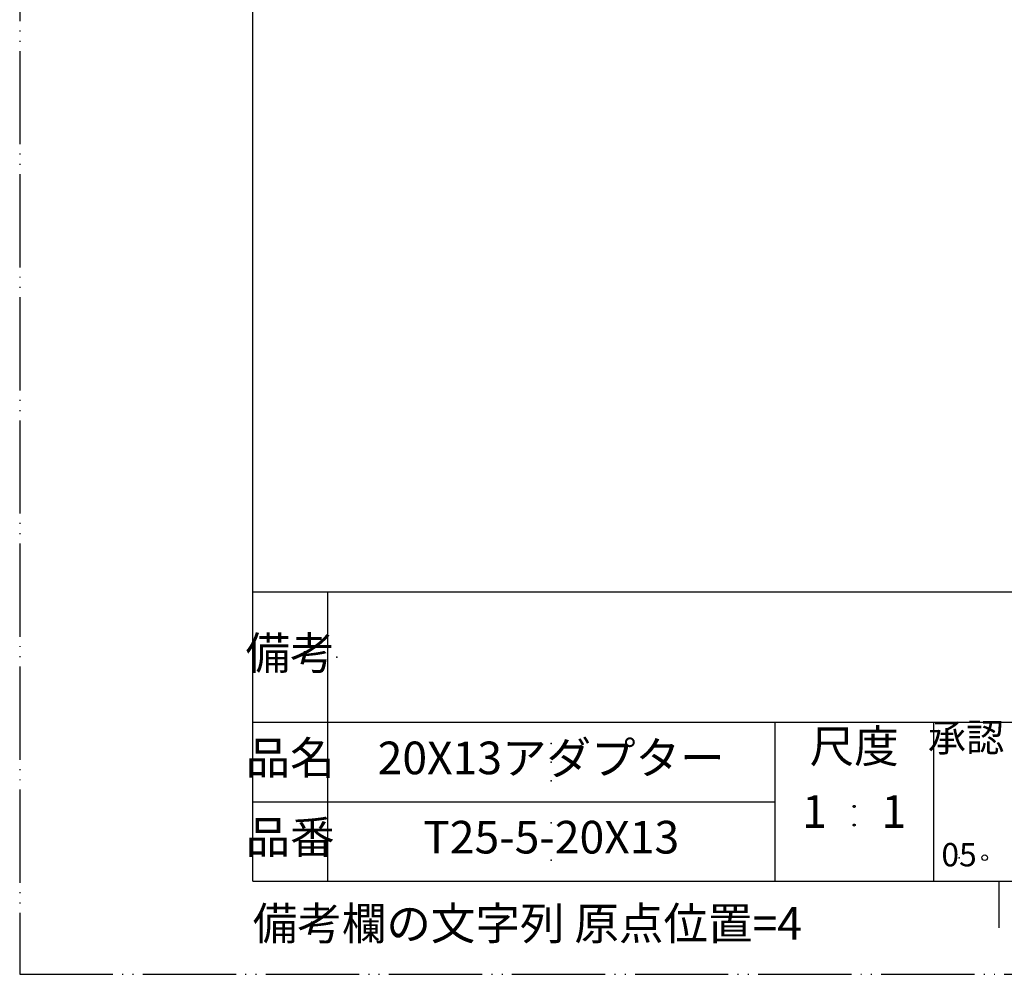
# Model space of a CAD drawing. Units: millimetres. Extents: x 0 to 210, y 0 to 297.
# Drawn here: x 0 to 106, y 0 to 102 of the extents above; entities that cross this region are included whole.
import ezdxf

# ---------------------------------------------------------------- set-up
doc = ezdxf.new("R2010")
doc.units = ezdxf.units.MM
doc.linetypes.add('DOT_CENTER', pattern=[14, 12, -1, 0, -1])
doc.linetypes.add('PHANTOM', pattern=[13, 10, -1, 0, -1, 0, -1])
doc.layers.add('1', color=7, linetype='Continuous')
doc.styles.add('CONVERTER_11', font='MS Mincho.ttf', dxfattribs={"width": 0.89})
doc.styles.add('CONVERTER_12', font='txt.shx', dxfattribs={"width": 0.9})

# ---------------------------------------------------------------- blocks, each defined once
blk = doc.blocks.new('開示A4')
at = {"layer": '1', "color": 4, "linetype": 'PHANTOM'}
for p, q in [((0, 297), (0, 0)), ((0, 0), (210, 0))]:
    blk.add_line(p, q, dxfattribs=at)
at = {"layer": '1', "color": 7, "linetype": 'Continuous'}
for p, q in [((25, 10), (25, 148.5)), ((25, 41), (200, 41)), ((200, 27), (25, 27)), ((25, 10), (105, 10)), ((105, 10), (200, 10))]:
    blk.add_line(p, q, dxfattribs=at)
at = {"layer": '1', "color": 2, "linetype": 'Continuous'}
for p, q in [((33, 41), (33, 27)), ((33, 27), (33, 10)), ((81, 27), (81, 10)), ((98, 27), (98, 10)), ((25, 18.5), (81, 18.5)), ((105, 10), (105, 5))]:
    blk.add_line(p, q, dxfattribs=at)
at = {"layer": '1', "color": 7, "linetype": 'DOT_CENTER'}
for centre in [(89.5, 18), (89.5, 16)]:
    blk.add_circle(centre, 0.1, dxfattribs=at)
at = {"layer": '1', "color": 7, "linetype": 'Continuous'}
blk.add_circle((103.5, 12.5), 0.3, dxfattribs=at)
at = {"layer": '1', "color": 4}
for p in [(34, 34), (57, 24.75), (57, 22.75), (57, 20.75), (85.25, 17), (93.75, 17), (57, 16.25), (57, 14.25), (57, 12.25), (100.75, 12.5)]:
    blk.add_point(p, dxfattribs=at)
at = {"layer": '1', "color": 2, "attachment_point": 5, "style": 'CONVERTER_11'}
for s, insert, char_height, line_spacing_factor in [('備考', (29, 34), 3.5, 0.454545), ('尺度', (89.5, 24), 3.5, 0.545455), ('承認', (101.5, 25), 3, 0.590909), ('品名', (29, 22.75), 3.5, 0.727273), ('品番', (29, 14.25), 3.5, 0.727273)]:
    blk.add_mtext(s, dxfattribs=dict(at, insert=insert, char_height=char_height, line_spacing_factor=line_spacing_factor))
at = {"layer": '1', "color": 250, "insert": (25, 5), "char_height": 3.5, "attachment_point": 4, "line_spacing_factor": 0.545455, "style": 'CONVERTER_11'}
blk.add_mtext('備考欄の文字列 原点位置=4', dxfattribs=at)
blk = doc.blocks.new('開示A4枠')
at = {"layer": '1'}
blk.add_blockref('開示A4', (0, 0), dxfattribs=at)

msp = doc.modelspace()

# ---------------------------------------------------------------- block references
msp.add_blockref('開示A4枠', (0, 0))

# ---------------------------------------------------------------- texts
at = {"layer": '1', "color": 7, "attachment_point": 5}
for s, insert, char_height, line_spacing_factor, style in [('20X13アダプター', (57, 22.75), 3.5, 0.545455, 'CONVERTER_11'), ('1', (85.25, 17), 3.5, 0.720288, 'CONVERTER_12'), ('1', (93.75, 17), 3.5, 0.720288, 'CONVERTER_12'), ('T25-5-20X13', (57, 14.25), 3.5, 0.720288, 'CONVERTER_12'), ('05', (100.75, 12.5), 2.5, 0.720288, 'CONVERTER_12')]:
    msp.add_mtext(s, dxfattribs=dict(at, insert=insert, char_height=char_height, line_spacing_factor=line_spacing_factor, style=style))

doc.saveas('drawing.dxf')
